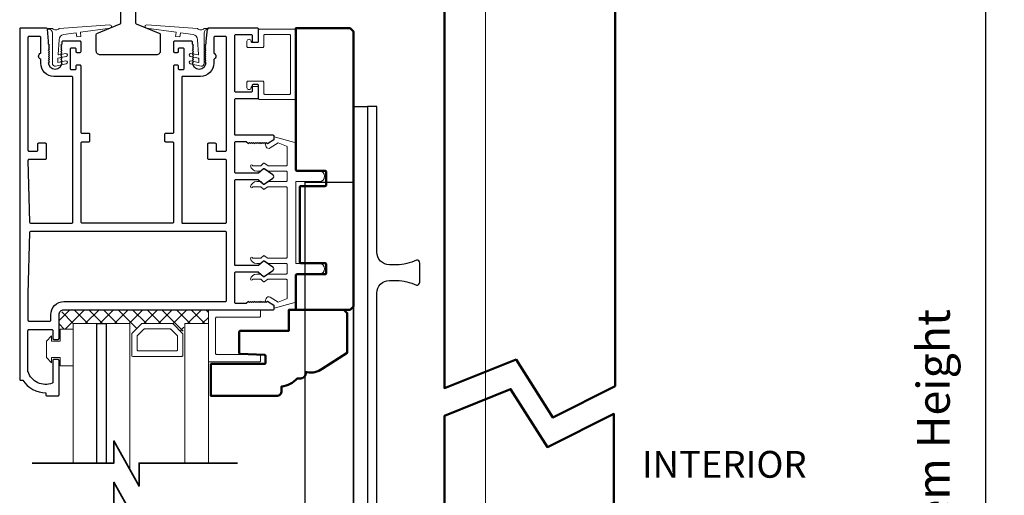
# Model space of a CAD drawing. Extents: x 3580 to 4168, y 9759 to 9838.
# Drawn here: x 3677 to 3687, y 9773 to 9778 of the extents above; entities that cross this region are included whole.
import ezdxf

# ---------------------------------------------------------------- set-up
doc = ezdxf.new("R2010")
doc.units = 0
doc.header["$LTSCALE"] = 250
doc.header["$MEASUREMENT"] = 0
doc.header["$PDMODE"] = 3
doc.header["$PDSIZE"] = -2
doc.linetypes.add('HIDDEN', pattern=[0.375, 0.25, -0.125])
doc.layers.get('0').update_dxf_attribs({"color": 5, "linetype": 'CONTINUOUS', "lineweight": 20})
doc.layers.get('DEFPOINTS').update_dxf_attribs({"color": 2, "linetype": 'CONTINUOUS'})
for name, color, linetype, lineweight in [('1', 1, 'CONTINUOUS', 13), ('15A02$0$DIMENSION', 2, 'CONTINUOUS', 15), ('2', 2, 'CONTINUOUS', 25), ('6', 6, 'CONTINUOUS', 5), ('8', 7, 'CONTINUOUS', 35), ('DIMENSION', 2, 'CONTINUOUS', 20), ('JAMB SEAL', 41, 'CONTINUOUS', 15), ('Pocket', 1, 'CONTINUOUS', 13), ('Visible (ANSI)', 7, 'CONTINUOUS', 50)]:
    doc.layers.add(name, color=color, linetype=linetype, lineweight=lineweight)
for name, color, linetype in [('81020 DOOR PROFILE B', 90, 'CONTINUOUS'), ('Dim', 7, 'CONTINUOUS'), ('Metal', 3, 'CONTINUOUS')]:
    doc.layers.add(name, color=color, linetype=linetype)
doc.styles.add('ROMANS', font='romans')
doc.dimstyles.new('LWDEC', dxfattribs={"dimscale": 3, "dimtxt": 2.5, "dimasz": 2, "dimexe": 1.25, "dimexo": 3, "dimgap": 2, "dimtad": 1, "dimtoh": 1, "dimdec": 0, "dimzin": 11, "dimdsep": 46, "dimtxsty": 'ROMANS', "dimcen": 0, "dimdle": 1.5, "dimazin": 0, "dimtfac": 1, "dimtdec": 0, "dimtix": 1, "dimtmove": 0, "dimatfit": 3, "dimfxl": 0, "dimtzin": 0, "dimarcsym": 0})

# ---------------------------------------------------------------- blocks, each defined once
blk = doc.blocks.new('break')
at = {"layer": '8'}
blk.add_lwpolyline([(-13.26, 0), (10.54, 0), (10.54, -5.56), (16.64, 5.39), (16.64, 0), (36.41, 0)], dxfattribs=at)
blk = doc.blocks.new('*D1324')
at = {"layer": 'DEFPOINTS', "color": 0}
for p in [(3681.1744, 9780.034), (3681.3738, 9766.8905), (3687.6553, 9766.8905)]:
    blk.add_point(p, dxfattribs=at)
at = {"layer": 'DIMENSION', "color": 0, "lineweight": -2}
for p, q in [((3681.5494, 9780.034), (3687.8115, 9780.034)), ((3687.6553, 9779.784), (3687.6553, 9767.1405)), ((3681.7488, 9766.8905), (3687.8115, 9766.8905))]:
    blk.add_line(p, q, dxfattribs=at)
at = {"layer": 'DIMENSION', "color": 0}
for points in [[(3687.6136, 9779.784), (3687.697, 9779.784), (3687.6553, 9780.034)], [(3687.6136, 9767.1405), (3687.697, 9767.1405), (3687.6553, 9766.8905)]]:
    blk.add_solid(points, dxfattribs=at)
at = {"layer": 'DIMENSION', "color": 0, "insert": (3687.1672, 9773.4622), "char_height": 0.3125, "attachment_point": 5, "rotation": 90, "style": 'ROMANS'}
blk.add_mtext('R.O. (Rough Opening) ', dxfattribs=at)
blk = doc.blocks.new('*D1325')
at = {"layer": 'DEFPOINTS', "color": 0}
for p in [(3680.9236, 9779.5364), (3686.3683, 9779.5364), (3681.5516, 9767.3904)]:
    blk.add_point(p, dxfattribs=at)
at = {"layer": 'DIMENSION', "color": 0, "lineweight": -2}
for p, q in [((3681.2986, 9779.5364), (3686.5245, 9779.5364)), ((3686.3683, 9767.6404), (3686.3683, 9779.2864)), ((3681.9266, 9767.3904), (3686.5245, 9767.3904))]:
    blk.add_line(p, q, dxfattribs=at)
at = {"layer": 'DIMENSION', "color": 0}
for points in [[(3686.3266, 9779.2864), (3686.4099, 9779.2864), (3686.3683, 9779.5364)], [(3686.3266, 9767.6404), (3686.4099, 9767.6404), (3686.3683, 9767.3904)]]:
    blk.add_solid(points, dxfattribs=at)
at = {"layer": 'DIMENSION', "color": 0, "insert": (3685.9099, 9773.4634), "char_height": 0.3125, "attachment_point": 5, "rotation": 90, "style": 'ROMANS'}
blk.add_mtext('System Height ', dxfattribs=at)

msp = doc.modelspace()

# ---------------------------------------------------------------- hatches: boundary and pattern name
at = {"layer": '15A02$0$DIMENSION'}
h = msp.add_hatch(dxfattribs=at)
h.set_pattern_fill('ANSI37', color=251, scale=0.7874, angle=180, style=0)
h.set_pattern_definition([(225, (3567.14496, 10068.62029), (0.069596985, -0.069596985), []), (315, (3567.14496, 10068.62029), (0.069596985, 0.069596985), [])])
h.paths.add_polyline_path([(3677.67617, 9774.71604), (3677.54166, 9774.71604), (3677.54166, 9774.85376), (3677.58792, 9774.90002), (3678.96379, 9774.90048), (3678.96379, 9774.76946), (3678.73928, 9774.76946), (3678.71869, 9774.67585), (3678.62093, 9774.76946), (3678.334, 9774.76946), (3678.23332, 9774.66878), (3678.21566, 9774.66878), (3678.21566, 9774.76946), (3677.67629, 9774.76946)])

# ---------------------------------------------------------------- linework, layer by layer
for p, q in [((3679.39117, 9777.02611), (3679.43117, 9777.02611)), ((3679.71577, 9775.40112), (3679.71577, 9776.06112))]:
    msp.add_line(p, q)
msp.add_arc((3679.5384, 9776.46084), 0.024, 116.371431, 121.9719)
at = {"layer": '1'}
for points in [[(3677.67629, 9773.44074), (3677.67629, 9774.76946), (3677.9007, 9774.76946), (3677.9007, 9773.44074)], [(3677.99125, 9773.44074), (3677.99125, 9774.76946), (3678.21566, 9774.76946), (3678.21566, 9773.38028)], [(3678.96379, 9773.44074), (3678.96379, 9774.76946), (3678.73928, 9774.76946), (3678.73928, 9773.44074)]]:
    msp.add_lwpolyline(points, dxfattribs=at)
for points in [[(3678.334, 9774.76946, 0.1989124), (3678.32693, 9774.76653), (3678.23625, 9774.67585, 0.1989124), (3678.23332, 9774.66878), (3678.23332, 9774.46696, 0.4142136), (3678.24332, 9774.45696), (3678.71161, 9774.45696, 0.4142136), (3678.72161, 9774.46696), (3678.72161, 9774.66878, 0.1989124), (3678.71869, 9774.67585), (3678.628, 9774.76653, 0.1989124), (3678.62093, 9774.76946)], [(3678.35544, 9774.71771, 0.1989124), (3678.34837, 9774.71478), (3678.288, 9774.65442, 0.1989124), (3678.28507, 9774.64734), (3678.28507, 9774.51871, 0.4142136), (3678.29507, 9774.50871), (3678.65987, 9774.50871, 0.4142136), (3678.66987, 9774.51871), (3678.66987, 9774.64734, 0.1989124), (3678.66694, 9774.65442), (3678.60657, 9774.71478, 0.1989124), (3678.5995, 9774.71771)]]:
    msp.add_lwpolyline(points, format="xyb", close=True, dxfattribs=at)
at = {"layer": '2'}
msp.add_lwpolyline([(3677.9007, 9773.44074), (3677.9007, 9774.76946), (3677.99125, 9774.76946), (3677.99125, 9773.44074)], dxfattribs=at)
at = {"layer": '6'}
for points in [[(3679.49117, 9777.51111, -0.4142136), (3679.50117, 9777.52111), (3679.73617, 9777.52111, -0.4142136), (3679.74617, 9777.51111), (3679.74617, 9776.96111, -0.4142136), (3679.73617, 9776.95111), (3679.50117, 9776.95111, -0.4142136), (3679.49117, 9776.96111), (3679.49117, 9777.06611, 0.4142136), (3679.48117, 9777.07611), (3679.34117, 9777.07611, 0.4142136), (3679.33117, 9777.06611), (3679.33117, 9777.01611, 1), (3679.37117, 9777.01611, -0.4142136), (3679.38117, 9777.02611), (3679.43117, 9777.02611, -0.4142136), (3679.44117, 9777.01611), (3679.44117, 9776.91111, 0.4142136), (3679.45117, 9776.90111), (3679.78617, 9776.90111, 0.4142136), (3679.79617, 9776.91111), (3679.79617, 9777.56111, 0.4142136), (3679.78617, 9777.57111), (3679.45117, 9777.57111, 0.4142136), (3679.44117, 9777.56111), (3679.44117, 9777.45611, -0.4142136), (3679.43117, 9777.44611), (3679.38117, 9777.44611, -0.4142136), (3679.37117, 9777.45611, 1), (3679.33117, 9777.45611), (3679.33117, 9777.40611, 0.4142136), (3679.34117, 9777.39611), (3679.48117, 9777.39611, 0.4142136), (3679.49117, 9777.40611)], [(3678.96379, 9774.90048), (3678.96379, 9774.41415, 0.4142136), (3678.97371, 9774.40423), (3679.45012, 9774.40423, 0.4142136), (3679.46005, 9774.41415), (3679.46005, 9774.46378, 0.4142136), (3679.45012, 9774.4737), (3679.04319, 9774.4737, -0.4142136), (3679.03326, 9774.48363), (3679.03326, 9774.82108, -0.4142136), (3679.04319, 9774.83101), (3679.45012, 9774.83101, 0.4142136), (3679.46005, 9774.84093), (3679.46005, 9774.90048)]]:
    msp.add_lwpolyline(points, format="xyb", close=True, dxfattribs=at)
msp.add_lwpolyline([(3679.71577, 9775.33112, 0.4142136), (3679.70577, 9775.34112), (3679.53431, 9775.34112, -0.146131), (3679.52882, 9775.34275), (3679.49438, 9775.36534, 0.3377979), (3679.48833, 9775.36485), (3679.46562, 9775.34378, -0.1891203), (3679.45882, 9775.34112), (3679.42568, 9775.34112, -0.3710199), (3679.36578, 9775.39112, -1), (3679.38578, 9775.39112), (3679.45882, 9775.39112, 0.1891203), (3679.46562, 9775.39378), (3679.48833, 9775.41485, -0.3377979), (3679.49438, 9775.41534), (3679.52882, 9775.39275, 0.146131), (3679.53431, 9775.39112), (3679.70577, 9775.39112, 0.4142136), (3679.71577, 9775.40112), (3679.71577, 9776.06112, 0.4142136), (3679.70577, 9776.07112), (3679.53127, 9776.07112), (3679.49493, 9776.04731, -0.3377979), (3679.48889, 9776.0478), (3679.4632, 9776.07112), (3679.38578, 9776.07112, -1), (3679.36578, 9776.07112, -0.3710199), (3679.42568, 9776.12112), (3679.4632, 9776.12112), (3679.48889, 9776.0978, 0.3377979), (3679.49493, 9776.09731), (3679.53127, 9776.12112), (3679.70577, 9776.12112, 0.4142136), (3679.71577, 9776.13112), (3679.71577, 9776.21111, 0.4142136), (3679.70577, 9776.22111), (3679.53431, 9776.22111, -0.146131), (3679.52882, 9776.22275), (3679.49438, 9776.24534, 0.3377979), (3679.48833, 9776.24485), (3679.46562, 9776.22378, -0.1891203), (3679.45882, 9776.22111), (3679.42568, 9776.22111, -0.3710199), (3679.36578, 9776.27111, -1), (3679.38578, 9776.27111), (3679.45882, 9776.27111, 0.1891203), (3679.46562, 9776.27378), (3679.48833, 9776.29485, -0.3377979), (3679.49438, 9776.29534), (3679.52882, 9776.27275, 0.146131), (3679.53431, 9776.27111), (3679.70577, 9776.27111, 0.4142136), (3679.71577, 9776.28111), (3679.71577, 9776.44695, 0.3624956), (3679.70756, 9776.45679), (3679.62915, 9776.48921), (3679.55299, 9776.44178, -0.5093827), (3679.51577, 9776.45284), (3679.50577, 9776.48111), (3679.51577, 9776.49111), (3679.52577, 9776.48111), (3679.58606, 9776.51865, 0.2590379), (3679.59077, 9776.52714), (3679.59077, 9776.547), (3679.78756, 9776.49307, -0.3624956), (3679.79577, 9776.48323), (3679.79577, 9776.22111), (3680.02077, 9776.22111, -1), (3680.02077, 9776.12112), (3679.79577, 9776.12112), (3679.79577, 9775.34112), (3680.02077, 9775.34112, -1), (3680.02077, 9775.24112), (3679.79577, 9775.24112), (3679.79577, 9774.979, -0.3624956), (3679.78756, 9774.96916), (3679.59077, 9774.91523), (3679.59077, 9774.93509, 0.2590379), (3679.58606, 9774.94358), (3679.52577, 9774.98112), (3679.51577, 9774.97112), (3679.50577, 9774.98112), (3679.51577, 9775.0094, -0.5093827), (3679.55299, 9775.02045), (3679.62915, 9774.97303), (3679.70756, 9775.00544, 0.3624956), (3679.71577, 9775.01528), (3679.71577, 9775.18112, 0.4142136), (3679.70577, 9775.19112), (3679.53127, 9775.19112), (3679.49493, 9775.16731, -0.3377979), (3679.48889, 9775.16781), (3679.4632, 9775.19112), (3679.38578, 9775.19112, -1), (3679.36578, 9775.19112, -0.3710199), (3679.42568, 9775.24112), (3679.4632, 9775.24112), (3679.48889, 9775.21781, 0.3377979), (3679.49493, 9775.21731), (3679.53127, 9775.24112), (3679.70577, 9775.24112, 0.4142136), (3679.71577, 9775.25112), (3679.71577, 9775.33112), (3679.71577, 9775.25112)], format="xyb", dxfattribs=at)
msp.add_lwpolyline([(3677.47117, 9774.60104), (3677.55117, 9774.60104), (3677.55117, 9774.71604), (3677.67617, 9774.71604), (3677.67617, 9774.36604), (3677.55117, 9774.36604), (3677.55117, 9774.44604), (3677.47117, 9774.44604), (3677.47117, 9774.39604), (3677.42117, 9774.44604), (3677.42117, 9774.60104), (3677.47117, 9774.65104)], close=True, dxfattribs=at)
at = {"layer": '81020 DOOR PROFILE B'}
for points in [[(3678.93989, 9777.45749), (3678.93989, 9777.42935), (3678.93005, 9777.4195), (3678.93989, 9777.40966), (3678.93005, 9777.39982), (3678.93989, 9777.38998), (3678.93005, 9777.38013), (3678.93989, 9777.37029), (3678.93005, 9777.36045), (3678.93989, 9777.35061), (3678.93005, 9777.34076), (3678.93989, 9777.33092), (3678.93005, 9777.32108), (3678.93989, 9777.31124), (3678.93005, 9777.30139), (3678.93989, 9777.29155), (3678.93005, 9777.28171), (3678.93989, 9777.27187), (3678.93005, 9777.26202), (3678.93989, 9777.25218, -1), (3678.81391, 9777.25218), (3678.82375, 9777.26202), (3678.81391, 9777.27187), (3678.82375, 9777.28171), (3678.81391, 9777.29155), (3678.82375, 9777.30139), (3678.81391, 9777.31124), (3678.82375, 9777.32108), (3678.81391, 9777.33092), (3678.82375, 9777.34076), (3678.81391, 9777.35061), (3678.82375, 9777.36045), (3678.81391, 9777.37029), (3678.82375, 9777.38013), (3678.81391, 9777.38998), (3678.82375, 9777.39982), (3678.81391, 9777.40966), (3678.82375, 9777.4195), (3678.81391, 9777.42935), (3678.81391, 9777.44765, 0.4142136), (3678.80406, 9777.45749), (3678.64088, 9777.45749, 0.4142136), (3678.63103, 9777.44765), (3678.63103, 9777.36103, 0.4142136), (3678.64088, 9777.35119), (3678.67021, 9777.35119, 0.4142136), (3678.68005, 9777.36103), (3678.68005, 9777.38466, -0.4142136), (3678.68989, 9777.3945), (3678.72139, 9777.3945, -0.4142136), (3678.73123, 9777.38466), (3678.73123, 9777.19529, -0.4142136), (3678.72139, 9777.18544), (3678.68989, 9777.18544, -0.4142136), (3678.68005, 9777.19529), (3678.68005, 9777.21891, 0.4142136), (3678.67021, 9777.22875), (3678.64088, 9777.22875, 0.4142136), (3678.63103, 9777.21891), (3678.63103, 9776.58899, -0.4142136), (3678.62119, 9776.57915), (3678.55584, 9776.57915, 0.4142136), (3678.54599, 9776.5693), (3678.54599, 9776.51025, 0.4142136), (3678.55584, 9776.50041), (3678.62119, 9776.50041, -0.4142136), (3678.63103, 9776.49056), (3678.63103, 9775.73466, -0.4142136), (3678.62119, 9775.72482), (3677.76096, 9775.72482, -0.4142136), (3677.75111, 9775.73466), (3677.75111, 9776.49056, -0.4142136), (3677.76096, 9776.50041), (3677.82631, 9776.50041, 0.4142136), (3677.83615, 9776.51025), (3677.83615, 9776.5693, 0.4142136), (3677.82631, 9776.57915), (3677.76096, 9776.57915, -0.4142136), (3677.75111, 9776.58899), (3677.75111, 9777.21891, 0.4142136), (3677.74127, 9777.22875), (3677.71194, 9777.22875, 0.4142136), (3677.7021, 9777.21891), (3677.7021, 9777.19529, -0.4142136), (3677.69225, 9777.18544), (3677.66076, 9777.18544, -0.4142136), (3677.65092, 9777.19529), (3677.65092, 9777.38466, -0.4142136), (3677.66076, 9777.3945), (3677.69225, 9777.3945, -0.4142136), (3677.7021, 9777.38466), (3677.7021, 9777.36103, 0.4142136), (3677.71194, 9777.35119), (3677.74127, 9777.35119, 0.4142136), (3677.75111, 9777.36103), (3677.75111, 9777.44765, 0.4142136), (3677.74127, 9777.45749), (3677.57808, 9777.45749, 0.4142136), (3677.56824, 9777.44765), (3677.56824, 9777.42935), (3677.5584, 9777.4195), (3677.56824, 9777.40966), (3677.5584, 9777.39982), (3677.56824, 9777.38998), (3677.5584, 9777.38013), (3677.56824, 9777.37029), (3677.5584, 9777.36045), (3677.56824, 9777.35061), (3677.5584, 9777.34076), (3677.56824, 9777.33092), (3677.5584, 9777.32108), (3677.56824, 9777.31124), (3677.5584, 9777.30139), (3677.56824, 9777.29155), (3677.5584, 9777.28171), (3677.56824, 9777.27187), (3677.5584, 9777.26202), (3677.56824, 9777.25218, -1), (3677.44226, 9777.25218), (3677.4521, 9777.26202), (3677.44226, 9777.27187), (3677.4521, 9777.28171), (3677.44226, 9777.29155), (3677.4521, 9777.30139), (3677.44226, 9777.31124), (3677.4521, 9777.32108), (3677.44226, 9777.33092), (3677.4521, 9777.34076), (3677.44226, 9777.35061), (3677.4521, 9777.36045), (3677.44226, 9777.37029), (3677.4521, 9777.38013), (3677.44226, 9777.38998), (3677.4521, 9777.39982), (3677.44226, 9777.40966), (3677.4521, 9777.4195), (3677.44226, 9777.42935), (3677.44226, 9777.45749), (3677.4306, 9777.57226, 0.3848656), (3677.4208, 9777.58111), (3677.17651, 9777.58111, 0.4142136), (3677.16667, 9777.57127), (3677.16667, 9774.24057, 0.4142136), (3677.17651, 9774.23073), (3677.19682, 9774.23073, 0.260412), (3677.41568, 9774.11065), (3677.41568, 9774.09096, 0.4142136), (3677.42552, 9774.08112), (3677.53182, 9774.08112, 0.4142136), (3677.54166, 9774.09096), (3677.54166, 9774.41773, 0.4142136), (3677.53182, 9774.42758), (3677.49245, 9774.42758, 0.4142136), (3677.48261, 9774.41773), (3677.48261, 9774.20999, -0.3121005), (3677.47624, 9774.20078, -0.4241673), (3677.24593, 9774.30966, -0.0818945), (3677.24541, 9774.31282), (3677.24541, 9774.70317, -0.4142136), (3677.25525, 9774.71301), (3677.47277, 9774.71301, -0.4142136), (3677.48261, 9774.70317), (3677.48261, 9774.62836, 0.4142136), (3677.49245, 9774.61852), (3677.53182, 9774.61852, 0.4142136), (3677.54166, 9774.62836), (3677.54166, 9774.85376, -0.4142136), (3677.58792, 9774.90002), (3679.58083, 9774.90002, 0.4142136), (3679.59068, 9774.90986), (3679.59068, 9774.93269, 0.2586176), (3679.58605, 9774.94103), (3679.52568, 9774.97876), (3679.51562, 9774.96891), (3679.50556, 9774.97876), (3679.4955, 9774.96891), (3679.48544, 9774.97876), (3679.47538, 9774.96891), (3679.46531, 9774.97876), (3679.45525, 9774.96891), (3679.44519, 9774.97876), (3679.43513, 9774.96891), (3679.42507, 9774.97876), (3679.41501, 9774.96891), (3679.40495, 9774.97876), (3679.39489, 9774.96891), (3679.38482, 9774.97876), (3679.37476, 9774.96891), (3679.3647, 9774.97876), (3679.35464, 9774.96891), (3679.34458, 9774.97876), (3679.32532, 9774.95907), (3679.22532, 9774.95907, -0.4142136), (3679.21548, 9774.96891), (3679.21548, 9775.25179, -0.4142136), (3679.22532, 9775.26163), (3679.43499, 9775.26163, -0.1808295), (3679.44145, 9775.25921), (3679.48823, 9775.21854, 0.3394543), (3679.49422, 9775.21818), (3679.57822, 9775.27484, 0.5317094), (3679.57822, 9775.30748), (3679.49422, 9775.36413, 0.3394543), (3679.48823, 9775.36377), (3679.44145, 9775.3231, -0.1808295), (3679.43499, 9775.32068), (3679.22532, 9775.32068, -0.4142136), (3679.21548, 9775.33053), (3679.21548, 9776.13092, -0.4142136), (3679.22532, 9776.14076), (3679.43499, 9776.14076, -0.1808295), (3679.44145, 9776.13835), (3679.48823, 9776.09768, 0.3394543), (3679.49422, 9776.09731), (3679.57822, 9776.15397, 0.5317094), (3679.57822, 9776.18661), (3679.49422, 9776.24327, 0.3394543), (3679.48823, 9776.2429), (3679.44145, 9776.20223, -0.1808295), (3679.43499, 9776.19982), (3679.22532, 9776.19982, -0.4142136), (3679.21548, 9776.20966), (3679.21548, 9776.49253, -0.4142136), (3679.22532, 9776.50237), (3679.32532, 9776.50237), (3679.34458, 9776.48269), (3679.35464, 9776.49253), (3679.3647, 9776.48269), (3679.37476, 9776.49253), (3679.38482, 9776.48269), (3679.39489, 9776.49253), (3679.40495, 9776.48269), (3679.41501, 9776.49253), (3679.42507, 9776.48269), (3679.43513, 9776.49253), (3679.44519, 9776.48269), (3679.45525, 9776.49253), (3679.46531, 9776.48269), (3679.47538, 9776.49253), (3679.48544, 9776.48269), (3679.4955, 9776.49253), (3679.50556, 9776.48269), (3679.51562, 9776.49253), (3679.52568, 9776.48269), (3679.58605, 9776.52041, 0.2586176), (3679.59068, 9776.52876), (3679.59068, 9776.55159, 0.4142136), (3679.58083, 9776.56143), (3679.22532, 9776.56143, -0.4142136), (3679.21548, 9776.57127), (3679.21548, 9776.90198, -0.4142136), (3679.22532, 9776.91182), (3679.43083, 9776.91182, 0.4142136), (3679.44068, 9776.92166), (3679.44068, 9777.03584, 0.4142136), (3679.43083, 9777.04568), (3679.39146, 9777.04568, 0.4142136), (3679.38162, 9777.03584), (3679.38162, 9776.98072, -0.4142136), (3679.37178, 9776.97088), (3679.22532, 9776.97088, -0.4142136), (3679.21548, 9776.98072), (3679.21548, 9777.51221, -0.4142136), (3679.22532, 9777.52206), (3679.37178, 9777.52206, -0.4142136), (3679.38162, 9777.51221), (3679.38162, 9777.4571, 0.4142136), (3679.39146, 9777.44725), (3679.43083, 9777.44725, 0.4142136), (3679.44068, 9777.4571), (3679.44068, 9777.57127, 0.4142136), (3679.43083, 9777.58111), (3678.96134, 9777.58111, 0.3848656), (3678.95155, 9777.57226)], [(3677.67237, 9777.11261, 0.4142136), (3677.66253, 9777.12245), (3677.49245, 9777.12245, -0.4142136), (3677.36745, 9777.24745), (3677.36745, 9777.28312, -0.6833034), (3677.36745, 9777.34367), (3677.36745, 9777.49253, 0.4142136), (3677.35761, 9777.50237), (3677.25525, 9777.50237, 0.4142136), (3677.24541, 9777.49253), (3677.24541, 9776.4197, 0.4142136), (3677.25525, 9776.40985), (3677.33005, 9776.40985, 0.4142136), (3677.33989, 9776.4197), (3677.33989, 9776.47875, -0.4142136), (3677.34974, 9776.48859), (3677.40879, 9776.48859, -0.4142136), (3677.41863, 9776.47875), (3677.41863, 9776.34096, -0.4142136), (3677.40879, 9776.33111), (3677.25525, 9776.33111, 0.4219024), (3677.24541, 9776.32101), (3677.26077, 9775.7344, 0.4065663), (3677.27061, 9775.72482), (3677.66253, 9775.72482, 0.4142136), (3677.67237, 9775.73466)], [(3679.13674, 9776.32127, 0.4142136), (3679.1269, 9776.33111), (3678.96784, 9776.33111, -0.4142136), (3678.958, 9776.34096), (3678.958, 9776.47875, -0.4142136), (3678.96784, 9776.48859), (3679.0269, 9776.48859, -0.4142136), (3679.03674, 9776.47875), (3679.03674, 9776.4197, 0.4142136), (3679.04658, 9776.40985), (3679.1269, 9776.40985, 0.4142136), (3679.13674, 9776.4197), (3679.13674, 9777.49253, 0.4142136), (3679.1269, 9777.50237), (3679.02454, 9777.50237, 0.4142136), (3679.01469, 9777.49253), (3679.01469, 9777.34367, -0.6833034), (3679.01469, 9777.28312), (3679.01469, 9777.24745, -0.4142136), (3678.88969, 9777.12245), (3678.71961, 9777.12245, 0.4142136), (3678.70977, 9777.11261), (3678.70977, 9775.73466, 0.4142136), (3678.71961, 9775.72482), (3679.1269, 9775.72482, 0.4142136), (3679.13674, 9775.73466)], [(3679.13674, 9775.63623, 0.4142136), (3679.1269, 9775.64608), (3677.27061, 9775.64608, 0.4065663), (3677.26077, 9775.63649), (3677.24545, 9775.05139, 0.0065451), (3677.24541, 9775.04811), (3677.24541, 9774.80159, 0.4142136), (3677.25525, 9774.79175), (3677.45308, 9774.79175, 0.4142136), (3677.46292, 9774.80159), (3677.46292, 9774.85376, -0.4142136), (3677.58792, 9774.97876), (3679.1269, 9774.97876, 0.4142136), (3679.13674, 9774.9886)]]:
    msp.add_lwpolyline(points, format="xyb", close=True, dxfattribs=at)
at = {"layer": 'Dim'}
for points in [[(3680.34577, 9768.89663), (3680.34577, 9776.83412), (3680.47827, 9776.83412), (3680.47827, 9768.89663)], [(3680.34577, 9776.11412), (3680.34577, 9768.89663), (3679.88577, 9768.89663), (3679.88577, 9776.11412)]]:
    msp.add_lwpolyline(points, close=True, dxfattribs=at)
msp.add_lwpolyline([(3680.97827, 9775.34412, 0.4142136), (3680.94827, 9775.37412), (3680.94577, 9775.37412, -0.1201072), (3680.75702, 9775.32912), (3680.68827, 9775.32912, -0.4142136), (3680.56827, 9775.44912), (3680.56827, 9776.83412), (3680.47827, 9776.83412), (3680.47827, 9768.89663), (3680.56827, 9768.89663), (3680.56827, 9775.05912, -0.4142136), (3680.68827, 9775.17912), (3680.75702, 9775.17912, -0.1201072), (3680.94577, 9775.13412), (3680.94827, 9775.13412, 0.4142136), (3680.97827, 9775.16412), (3680.97827, 9775.34412)], format="xyb", dxfattribs=at)
at = {"layer": 'JAMB SEAL'}
for points in [[(3677.52873, 9777.25766, 0.4901959), (3677.53111, 9777.25558), (3677.6065, 9777.27029, -0.8661433), (3677.61079, 9777.24055), (3677.508, 9777.2205, -0.4728476), (3677.47826, 9777.24509), (3677.47826, 9777.53374, 0.3984584), (3677.44099, 9777.57308, -0.8787566), (3677.44123, 9777.57972), (3677.47826, 9777.57972, 0.4650486), (3677.54326, 9777.57972), (3678.02508, 9777.61218, -1.0696473), (3678.02709, 9777.58232), (3677.74659, 9777.54311, 0.4142136), (3677.74489, 9777.54085), (3677.75015, 9777.50322), (3677.71054, 9777.49768), (3677.70527, 9777.53531, 0.4142136), (3677.70302, 9777.53701), (3677.58458, 9777.52046, 0.3705211), (3677.54151, 9777.47157), (3677.533, 9777.32915, 0.4901959), (3677.53538, 9777.32706), (3677.6065, 9777.34094, -0.8661433), (3677.61079, 9777.31121), (3677.53252, 9777.29594, 0.3421055), (3677.53091, 9777.2941)], [(3678.87367, 9777.25766, -0.4901959), (3678.87129, 9777.25558), (3678.79589, 9777.27029, 0.8661433), (3678.79161, 9777.24055), (3678.8944, 9777.2205, 0.4728476), (3678.92414, 9777.24509), (3678.92414, 9777.53374, -0.3984584), (3678.96141, 9777.57308, 0.8787566), (3678.96117, 9777.57972), (3678.92414, 9777.57972, -0.4650486), (3678.85914, 9777.57972), (3678.37732, 9777.61218, 1.0696473), (3678.37531, 9777.58232), (3678.65581, 9777.54311, -0.4142136), (3678.65751, 9777.54085), (3678.65225, 9777.50322), (3678.69186, 9777.49768), (3678.69712, 9777.53531, -0.4142136), (3678.69938, 9777.53701), (3678.81782, 9777.52046, -0.3705211), (3678.86089, 9777.47157), (3678.8694, 9777.32915, -0.4901959), (3678.86702, 9777.32706), (3678.79589, 9777.34094, 0.8661433), (3678.79161, 9777.31121), (3678.86988, 9777.29594, -0.3421055), (3678.87149, 9777.2941)]]:
    msp.add_lwpolyline(points, format="xyb", close=True, dxfattribs=at)
at = {"layer": 'Metal'}
msp.add_lwpolyline([(3678.2712, 9778.20145), (3678.2712, 9777.63154, 0.3033467), (3678.27737, 9777.6223), (3678.50003, 9777.53008, -0.3033467), (3678.5062, 9777.52084), (3678.5062, 9777.36395, -0.4142136), (3678.4687, 9777.32645), (3677.9337, 9777.32645, -0.4142136), (3677.8962, 9777.36395), (3677.8962, 9777.52084, -0.3033467), (3677.90237, 9777.53008), (3678.12503, 9777.6223, 0.3033467), (3678.1312, 9777.63154), (3678.1312, 9778.20145, 0.4142136)], format="xyb", dxfattribs=at)
at = {"layer": 'Pocket', "linetype": 'HIDDEN'}
msp.add_line((3681.6024, 9780.03444), (3681.6024, 9770.75107), dxfattribs=at)
at = {"layer": 'Visible (ANSI)'}
for points in [[(3681.21251, 9778.21144), (3681.21251, 9774.15442), (3681.89557, 9774.42605), (3682.24646, 9773.87411), (3682.83759, 9774.17339), (3682.83759, 9778.22145)], [(3681.21175, 9770.75107), (3681.21175, 9773.89094), (3681.84269, 9774.14553), (3682.19358, 9773.59359), (3682.82679, 9773.90991), (3682.82679, 9770.75107)]]:
    msp.add_lwpolyline(points, dxfattribs=at)
for points in [[(3679.80562, 9776.22361), (3680.07593, 9776.22361, -0.4142136), (3680.08577, 9776.21377), (3680.08577, 9776.08846, -0.4142136), (3680.07593, 9776.07862), (3679.84562, 9776.07862, 0.4142136), (3679.83577, 9776.06877), (3679.83577, 9775.35346, 0.4142136), (3679.84562, 9775.34362), (3680.07593, 9775.34362, -0.4142136), (3680.08577, 9775.33377), (3680.08577, 9775.24846, -0.4142136), (3680.07593, 9775.23862), (3679.80562, 9775.23862, 0.4142136), (3679.79577, 9775.22877), (3679.79577, 9774.979), (3679.79577, 9774.90112), (3680.31447, 9774.90112), (3680.34577, 9774.93242), (3680.34577, 9777.54981), (3680.31447, 9777.58111), (3679.79577, 9777.58111), (3679.79577, 9776.23346, 0.4142136)], [(3680.04929, 9774.33749), (3680.28633, 9774.49143), (3680.28633, 9774.86919), (3680.25503, 9774.90048), (3679.73161, 9774.90048), (3679.73161, 9774.70049), (3679.26862, 9774.70049, 0.4142136), (3679.25877, 9774.69064), (3679.25877, 9774.49083, 0.4040262), (3679.26827, 9774.48099), (3679.49927, 9774.47293, -0.4040262), (3679.50877, 9774.46309), (3679.50877, 9774.39466, -0.4142136), (3679.49893, 9774.38482), (3678.98883, 9774.38482), (3678.98883, 9774.08049), (3679.61442, 9774.08049, 0.4142136), (3679.66127, 9774.12734), (3679.66127, 9774.17056, 0.1758699), (3679.81127, 9774.24734), (3679.84381, 9774.24734, 0.4142136), (3679.89066, 9774.29419), (3679.89066, 9774.3056), (3679.90341, 9774.3056, 0.1936563)]]:
    msp.add_lwpolyline(points, format="xyb", close=True, dxfattribs=at)

# ---------------------------------------------------------------- block references
at = {"layer": '2', "xscale": -0.03937, "yscale": 0.03937, "zscale": 0.03937}
for p in [(3678.71873, 9773.44074), (3678.71873, 9773.04704)]:
    msp.add_blockref('break', p, dxfattribs=at)

# ---------------------------------------------------------------- texts
at = {"layer": 'DIMENSION', "insert": (3683.09347, 9773.55669), "char_height": 0.255118, "width": 4.2377514, "attachment_point": 1}
msp.add_mtext('INTERIOR', dxfattribs=at)

# ---------------------------------------------------------------- dimensions: what is measured, and where the dimension line sits
at = {"layer": 'DIMENSION'}
for base, p1, p2, text, picture, middle in [((3687.6553, 9766.89053), (3681.17439, 9780.03396), (3681.37383, 9766.89053), 'R.O. (Rough Opening) ', '*D1324', (3687.6553, 9773.46225)), ((3686.36826, 9779.53644), (3681.55159, 9767.39044), (3680.92363, 9779.53644), 'System Height ', '*D1325', (3686.36826, 9773.46344))]:
    dim = msp.add_linear_dim(base=base, p1=p1, p2=p2, angle=90, text=text, dimstyle='LWDEC', override={"dimscale": 0.125, "dimdec": 4, "dimlunit": 5, "dimpost": '"', "dimtdec": 4, "dimfrac": 2, "dimarcsym": 1}, dxfattribs=at)
    dim.commit()
    dim.dimension.update_dxf_attribs({"geometry": picture, "text_midpoint": middle, "dimtype": 160})

doc.saveas('drawing.dxf')
